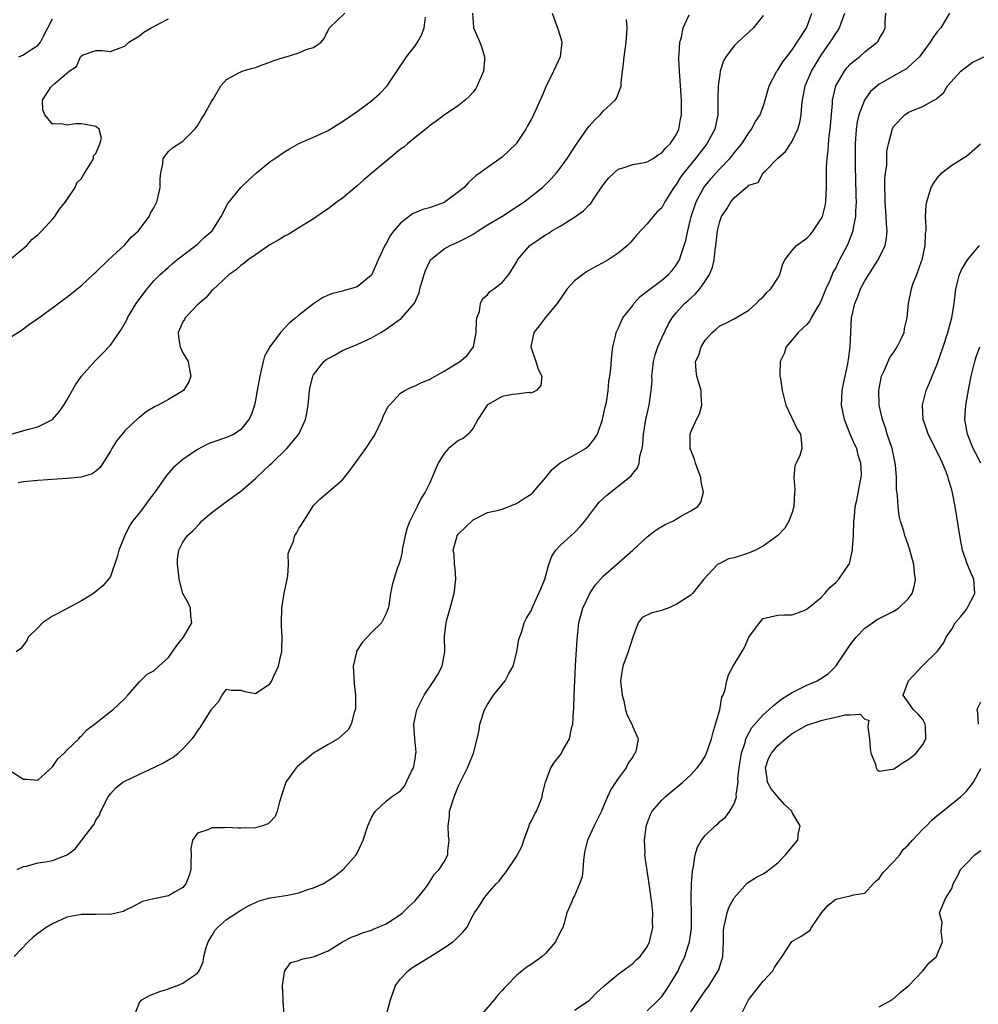
# Model space of a CAD drawing. Units: inches. Extents: x 2511000 to 2514000, y 1506000 to 1509000.
# Drawn here: x 2511906 to 2512039, y 1507880 to 1508016 of the extents above; entities that cross this region are included whole.
import ezdxf

# ---------------------------------------------------------------- set-up
doc = ezdxf.new("R2010")
doc.units = ezdxf.units.IN
doc.header["$MEASUREMENT"] = 0
doc.layers.add('LD25111506_2ft', color=93, linetype='Continuous')

msp = doc.modelspace()

# ---------------------------------------------------------------- linework, layer by layer
at = {"layer": 'LD25111506_2ft'}
for points, elevation in [([(2511905, 1507972.22), (2511906.72, 1507973.28), (2511907.87, 1507974.13), (2511909, 1507974.93), (2511911, 1507976.39), (2511912.48, 1507977.52), (2511913, 1507977.87), (2511915, 1507979.49), (2511916.64, 1507981), (2511916.82, 1507981.18), (2511917, 1507981.33), (2511918.74, 1507983), (2511921, 1507985.08), (2511921.87, 1507986.13), (2511922.86, 1507987), (2511924.34, 1507989), (2511924.55, 1507989.45), (2511925, 1507990.19), (2511925.41, 1507991), (2511925.56, 1507991.56), (2511925.88, 1507993), (2511925.84, 1507994.16), (2511925.94, 1507995), (2511926.24, 1507996.24), (2511926.26, 1507997), (2511927, 1507997.96), (2511927.54, 1507998.46), (2511929, 1507999.39), (2511930.66, 1508001), (2511930.79, 1508001.21), (2511931, 1508001.48), (2511931.54, 1508002.46), (2511931.93, 1508003), (2511933, 1508004.92), (2511933.17, 1508005.17), (2511934.22, 1508007), (2511935, 1508007.85), (2511936.81, 1508008.81), (2511937, 1508008.94), (2511937.17, 1508009), (2511938.59, 1508009.41), (2511939, 1508009.5), (2511940.06, 1508009.94), (2511941, 1508010.24), (2511941.52, 1508010.48), (2511943, 1508010.94), (2511943.24, 1508011), (2511945, 1508011.54), (2511945.99, 1508011.99), (2511947, 1508012.27), (2511948.04, 1508013), (2511948.47, 1508013.53), (2511949, 1508014.66), (2511949.2, 1508015), (2511951.31, 1508017)], 7072), ([(2512009, 1508016.71), (2512007.68, 1508015), (2512005.51, 1508013), (2512005, 1508012.49), (2512003.86, 1508011), (2512003.54, 1508010.46), (2512003.07, 1508009), (2512003, 1508008.56), (2512002.8, 1508007), (2512002.74, 1508005.26), (2512002.75, 1508004.75), (2512002.72, 1508003), (2512002.31, 1508001), (2512001.23, 1507999), (2512000.24, 1507997.76), (2511999.67, 1507997), (2511998.04, 1507995), (2511997.6, 1507994.4), (2511997, 1507993.41), (2511996.67, 1507993), (2511995.43, 1507991), (2511995.29, 1507990.71), (2511995, 1507990.2), (2511994.39, 1507989.61), (2511993.82, 1507989), (2511993, 1507987.96), (2511991.56, 1507986.44), (2511990.64, 1507985.36), (2511990.28, 1507985), (2511989, 1507983.92), (2511987.63, 1507983), (2511987, 1507982.64), (2511985.92, 1507982.08), (2511984.65, 1507981.35), (2511984.13, 1507981), (2511983, 1507980.1), (2511981.99, 1507979), (2511981.56, 1507978.44), (2511980.6, 1507977), (2511978.93, 1507975), (2511978.09, 1507973.91), (2511977.36, 1507973), (2511977, 1507971.25), (2511976.96, 1507971), (2511977.67, 1507969), (2511977.95, 1507967.95), (2511978.46, 1507967), (2511978.33, 1507965.67), (2511977.72, 1507965), (2511977, 1507964.65), (2511976.71, 1507964.71), (2511975, 1507964.5), (2511974.45, 1507964.45), (2511973, 1507964.16), (2511971, 1507963.04), (2511970.95, 1507963), (2511969.64, 1507961), (2511969, 1507959.8), (2511968.31, 1507959), (2511967.63, 1507958.37), (2511967, 1507958.13), (2511965.61, 1507957), (2511965, 1507956.34), (2511964.17, 1507955), (2511963, 1507952.2), (2511962.4, 1507951), (2511961.86, 1507950.14), (2511961.31, 1507949), (2511960.3, 1507947), (2511959.92, 1507946.08), (2511959.63, 1507945), (2511959.27, 1507943.27), (2511959.22, 1507943), (2511959.23, 1507942.77), (2511959, 1507941.74), (2511958.76, 1507941), (2511958.59, 1507940.59), (2511958.06, 1507939), (2511957.85, 1507938.15), (2511957.6, 1507937), (2511957.37, 1507935.37), (2511957.29, 1507935), (2511957, 1507934.25), (2511956.37, 1507933), (2511955, 1507931.63), (2511954.42, 1507931), (2511953.71, 1507930.29), (2511952.94, 1507929.06), (2511952.92, 1507928.92), (2511952.48, 1507927), (2511952.6, 1507924.6), (2511952.8, 1507923), (2511952.77, 1507921.23), (2511952.74, 1507921), (2511952.6, 1507920.6), (2511952.19, 1507919), (2511951.76, 1507918.24), (2511950.4, 1507917), (2511949, 1507916.19), (2511947.01, 1507915), (2511945.89, 1507914.11), (2511944.81, 1507913.19), (2511944.61, 1507913), (2511943.19, 1507911), (2511943.13, 1507910.87), (2511942.31, 1507908.31), (2511942.01, 1507907), (2511941.73, 1507906.27), (2511941, 1507905.51), (2511940.74, 1507905.26), (2511939.96, 1507905), (2511939, 1507904.73), (2511937, 1507904.67), (2511936.67, 1507904.67), (2511935, 1507904.75), (2511934.71, 1507904.71), (2511933, 1507904.74), (2511932.43, 1507904.43), (2511931, 1507903.97), (2511930.33, 1507903), (2511930.11, 1507901.89), (2511930.12, 1507901), (2511930.09, 1507900.09), (2511930.08, 1507899), (2511929.86, 1507898.14), (2511929.41, 1507897), (2511929, 1507896.51), (2511927.84, 1507895.84), (2511927, 1507895.33), (2511925, 1507894.94), (2511923.43, 1507894.57), (2511922.12, 1507893.88), (2511921, 1507893.34), (2511920.79, 1507893.21), (2511919.96, 1507893), (2511919, 1507892.78), (2511918.8, 1507892.8), (2511917, 1507892.76), (2511916.78, 1507892.78), (2511915, 1507892.78), (2511913, 1507892.39), (2511911, 1507891.5), (2511910.16, 1507891), (2511909, 1507890.14), (2511908.36, 1507889.64), (2511907.67, 1507889), (2511905.75, 1507887)], 7084), ([(2511979.91, 1508017), (2511980.62, 1508015), (2511981, 1508013.85), (2511981.2, 1508013.2), (2511981.25, 1508013), (2511981.01, 1508011), (2511980.1, 1508009), (2511979.06, 1508006.94), (2511978.46, 1508005.54), (2511978.24, 1508005), (2511977.67, 1508003.67), (2511977.35, 1508003), (2511977.22, 1508002.78), (2511977, 1508002.35), (2511976.52, 1508001.48), (2511976.28, 1508001), (2511975, 1507999.07), (2511974.94, 1507999), (2511973, 1507997.14), (2511971, 1507995.76), (2511969.98, 1507995), (2511969.4, 1507994.6), (2511968.35, 1507993.65), (2511967.75, 1507993), (2511967, 1507992.37), (2511965.14, 1507991), (2511965, 1507990.93), (2511963, 1507990.2), (2511962.06, 1507989.94), (2511960.67, 1507989.33), (2511959, 1507988.06), (2511958.06, 1507987), (2511957.6, 1507986.4), (2511957, 1507985.26), (2511956.83, 1507985), (2511955.91, 1507983), (2511955.06, 1507981), (2511955, 1507980.91), (2511953, 1507979.28), (2511952.1, 1507979), (2511951.22, 1507978.78), (2511951, 1507978.71), (2511949.61, 1507978.39), (2511949, 1507978.14), (2511948.23, 1507977.77), (2511947, 1507976.96), (2511945, 1507975.4), (2511944.56, 1507975), (2511943.69, 1507974.31), (2511942.47, 1507973), (2511940.97, 1507971), (2511940.26, 1507969.74), (2511940.04, 1507969), (2511939.79, 1507967.79), (2511939.58, 1507967), (2511939.25, 1507965), (2511939, 1507963.66), (2511938.86, 1507963), (2511938.39, 1507961.62), (2511938.1, 1507961), (2511937, 1507959.63), (2511936.07, 1507959), (2511935.35, 1507958.65), (2511935, 1507958.51), (2511933, 1507957.82), (2511932.4, 1507957.6), (2511931, 1507956.88), (2511929, 1507955.5), (2511928.4, 1507955), (2511927.67, 1507954.33), (2511926.72, 1507953.28), (2511926.54, 1507953), (2511925.13, 1507951), (2511924.2, 1507949.8), (2511923.64, 1507949), (2511923, 1507948.15), (2511922.06, 1507947), (2511921.64, 1507946.36), (2511921, 1507945), (2511920.16, 1507943), (2511919.93, 1507942.07), (2511919, 1507939.38), (2511918.74, 1507939), (2511917.94, 1507938.06), (2511916.65, 1507937), (2511915, 1507936.02), (2511913.14, 1507935), (2511911.74, 1507934.26), (2511911, 1507933.89), (2511909.66, 1507933), (2511909, 1507932.3), (2511907.68, 1507931), (2511907.47, 1507930.53), (2511907, 1507929.88), (2511906.6, 1507929.4), (2511906, 1507929)], 7078), ([(2511906.16, 1507899), (2511907, 1507899.39), (2511907.45, 1507899.45), (2511909, 1507899.88), (2511910.04, 1507900.04), (2511911, 1507900.23), (2511913.02, 1507901), (2511914.15, 1507901.85), (2511916.58, 1507905), (2511916.75, 1507905.25), (2511917, 1507905.79), (2511917.51, 1507906.49), (2511917.69, 1507907), (2511918.67, 1507909), (2511919, 1507909.43), (2511919.76, 1507910.24), (2511920.72, 1507911), (2511921, 1507911.16), (2511923, 1507912.11), (2511925, 1507913.03), (2511926.33, 1507913.67), (2511927, 1507914.09), (2511927.6, 1507914.4), (2511928.33, 1507915), (2511929, 1507915.61), (2511930.29, 1507917), (2511930.59, 1507917.41), (2511931, 1507918.06), (2511931.41, 1507918.59), (2511932.96, 1507921.04), (2511933, 1507921.11), (2511933.9, 1507922.1), (2511934.42, 1507923), (2511935, 1507923.84), (2511935.71, 1507923.71), (2511937, 1507923.72), (2511937.52, 1507923.52), (2511939, 1507923.25), (2511941, 1507924.58), (2511941.26, 1507925), (2511941.45, 1507925.45), (2511942.19, 1507927), (2511942.49, 1507928.49), (2511942.63, 1507929), (2511942.65, 1507929.35), (2511942.66, 1507931), (2511942.58, 1507932.58), (2511942.57, 1507933), (2511942.63, 1507935), (2511942.96, 1507937), (2511943.37, 1507939), (2511943.44, 1507939.44), (2511943.54, 1507941), (2511943.52, 1507942.48), (2511943.68, 1507943), (2511944.22, 1507944.22), (2511944.44, 1507945), (2511944.65, 1507945.35), (2511945, 1507945.96), (2511945.41, 1507946.59), (2511946.89, 1507949), (2511947, 1507949.14), (2511947.91, 1507950.09), (2511951, 1507952.7), (2511952.03, 1507953.97), (2511953, 1507955.37), (2511954.21, 1507957), (2511955, 1507958.21), (2511955.34, 1507958.66), (2511955.52, 1507959), (2511955.94, 1507959.93), (2511956.45, 1507961), (2511956.6, 1507961.4), (2511957.27, 1507962.73), (2511957.49, 1507963), (2511959, 1507964.65), (2511959.59, 1507965), (2511960.52, 1507965.48), (2511961, 1507965.66), (2511961.9, 1507966.1), (2511963, 1507966.54), (2511963.28, 1507966.72), (2511963.77, 1507967), (2511965, 1507967.66), (2511967.17, 1507969), (2511968.18, 1507969.82), (2511969.04, 1507971), (2511969.41, 1507973), (2511969.46, 1507974.54), (2511969.53, 1507975), (2511969.88, 1507975.88), (2511970.03, 1507977), (2511970.34, 1507977.66), (2511971, 1507978.21), (2511971.33, 1507978.67), (2511971.85, 1507979), (2511973, 1507979.88), (2511973.92, 1507981), (2511975, 1507982.71), (2511975.14, 1507983), (2511976.81, 1507985), (2511978.13, 1507985.87), (2511979, 1507986.47), (2511979.34, 1507986.66), (2511979.86, 1507987), (2511981, 1507987.67), (2511983, 1507988.89), (2511984.24, 1507989.76), (2511985, 1507990.58), (2511985.21, 1507990.79), (2511986.08, 1507992.08), (2511987, 1507993.41), (2511987.7, 1507994.3), (2511988.44, 1507995), (2511989, 1507995.49), (2511989.67, 1507995.67), (2511991, 1507996.15), (2511992.4, 1507996.4), (2511993, 1507996.54), (2511993.81, 1507997), (2511994.51, 1507997.49), (2511995, 1507997.75), (2511995.56, 1507998.44), (2511996.16, 1507999), (2511997, 1508000.26), (2511997.38, 1508001), (2511997.61, 1508002.39), (2511997.74, 1508003), (2511997.72, 1508003.72), (2511997.72, 1508005), (2511997.44, 1508009), (2511997.36, 1508010.64), (2511997.36, 1508011), (2511997.42, 1508011.42), (2511997.5, 1508013), (2511997.72, 1508013.72), (2511997.97, 1508015), (2511998.8, 1508016.8)], 7082), ([(2511968.91, 1508017), (2511969.07, 1508015.07), (2511969.08, 1508015), (2511969.94, 1508013), (2511970.21, 1508012.21), (2511970.59, 1508011), (2511970.57, 1508010.57), (2511970.42, 1508009), (2511969.57, 1508007), (2511969.37, 1508006.63), (2511969, 1508006.11), (2511968.47, 1508005.53), (2511967.91, 1508005), (2511967, 1508004.28), (2511965, 1508002.95), (2511963.89, 1508002.11), (2511963, 1508001.49), (2511962.74, 1508001.26), (2511961, 1507999.88), (2511959.94, 1507999), (2511959.44, 1507998.56), (2511959, 1507998.25), (2511957, 1507996.6), (2511955.08, 1507995), (2511953.96, 1507994.04), (2511953, 1507993.2), (2511951, 1507991.52), (2511950.27, 1507991), (2511949, 1507990.05), (2511948.37, 1507989.63), (2511947, 1507988.67), (2511946.15, 1507988.15), (2511945, 1507987.41), (2511944.32, 1507987), (2511943.49, 1507986.51), (2511943, 1507986.27), (2511942.22, 1507985.78), (2511941, 1507985.07), (2511939, 1507983.72), (2511938.01, 1507983), (2511937.45, 1507982.55), (2511937, 1507982.23), (2511936.36, 1507981.64), (2511935.39, 1507981), (2511933.12, 1507978.88), (2511933, 1507978.8), (2511932.18, 1507977.81), (2511931, 1507976.8), (2511929.3, 1507975), (2511929.21, 1507974.79), (2511929, 1507974.47), (2511928.34, 1507973), (2511928.37, 1507972.37), (2511928.64, 1507971), (2511929, 1507970.21), (2511929.7, 1507969), (2511929.9, 1507967.9), (2511930.11, 1507967), (2511929.82, 1507966.18), (2511929.06, 1507965), (2511927, 1507963.78), (2511925.58, 1507963), (2511925.19, 1507962.81), (2511923.95, 1507962.05), (2511923, 1507961.3), (2511922.82, 1507961.18), (2511921, 1507959.46), (2511920.6, 1507959), (2511919.89, 1507958.11), (2511919.21, 1507957), (2511919, 1507956.62), (2511917.6, 1507954.4), (2511917, 1507953.89), (2511916.49, 1507953.51), (2511914.96, 1507953.04), (2511913, 1507952.86), (2511909, 1507952.61), (2511907, 1507952.42), (2511906.28, 1507952.28)], 7076), ([(2511922.35, 1507879), (2511923, 1507880.64), (2511923.34, 1507881), (2511924.37, 1507881.63), (2511925.83, 1507882.17), (2511927, 1507882.53), (2511927.32, 1507882.68), (2511928.26, 1507883), (2511929, 1507883.3), (2511930.06, 1507884.06), (2511931, 1507884.7), (2511931.23, 1507885), (2511931.77, 1507886.23), (2511931.89, 1507887), (2511932.21, 1507888.21), (2511932.47, 1507889), (2511933, 1507889.85), (2511933.42, 1507890.58), (2511933.75, 1507891), (2511935, 1507892.11), (2511936.44, 1507893), (2511937, 1507893.38), (2511938.03, 1507893.97), (2511939.39, 1507894.61), (2511941, 1507895.06), (2511941.06, 1507895.06), (2511943.46, 1507895.46), (2511945, 1507895.78), (2511946.21, 1507896.21), (2511947, 1507896.45), (2511948.27, 1507897), (2511948.73, 1507897.27), (2511949, 1507897.48), (2511949.94, 1507898.06), (2511951.11, 1507899), (2511952.87, 1507901), (2511953, 1507901.24), (2511953.58, 1507902.42), (2511953.84, 1507903), (2511954.51, 1507905), (2511955, 1507906.16), (2511955.31, 1507906.69), (2511955.54, 1507907), (2511957, 1507908.39), (2511957.77, 1507909), (2511959, 1507909.81), (2511959.53, 1507910.47), (2511960.52, 1507912.52), (2511960.78, 1507913), (2511961, 1507914.17), (2511961.13, 1507915), (2511961.14, 1507915.14), (2511960.98, 1507917), (2511960.83, 1507919), (2511961.26, 1507921), (2511962.24, 1507923), (2511963.59, 1507925), (2511964.14, 1507925.86), (2511964.75, 1507927), (2511965.11, 1507929), (2511965.08, 1507931.08), (2511965.29, 1507933), (2511965.39, 1507933.39), (2511965.86, 1507935), (2511966.41, 1507937), (2511966.63, 1507939), (2511966.53, 1507940.53), (2511966.45, 1507941), (2511966.38, 1507942.38), (2511966.24, 1507943), (2511966.77, 1507944.77), (2511966.82, 1507945), (2511967, 1507945.25), (2511969, 1507947.19), (2511969.36, 1507947.36), (2511971, 1507948.18), (2511972.49, 1507948.49), (2511973, 1507948.64), (2511975, 1507949.42), (2511975.94, 1507950.06), (2511977, 1507950.73), (2511977.3, 1507951), (2511979, 1507952.96), (2511979.89, 1507954.11), (2511981, 1507955.02), (2511983, 1507956.13), (2511984.48, 1507957), (2511984.78, 1507957.22), (2511985, 1507957.44), (2511985.71, 1507958.29), (2511986.13, 1507959), (2511986.85, 1507961), (2511987, 1507961.63), (2511987.23, 1507962.77), (2511987.37, 1507963.37), (2511987.62, 1507965), (2511987.73, 1507966.27), (2511987.87, 1507967), (2511988, 1507968), (2511988.11, 1507969.89), (2511988.28, 1507971), (2511988.68, 1507972.68), (2511988.73, 1507973), (2511989, 1507973.56), (2511989.63, 1507975), (2511991, 1507976.73), (2511991.17, 1507977), (2511992.05, 1507977.95), (2511993, 1507978.68), (2511993.16, 1507978.84), (2511995, 1507980.23), (2511995.94, 1507981), (2511996.44, 1507981.56), (2511997, 1507982.27), (2511997.45, 1507983), (2511997.63, 1507983.63), (2511998.11, 1507985), (2511998.33, 1507985.67), (2511998.59, 1507987), (2511999.08, 1507989), (2511999.74, 1507991), (2512000.83, 1507993), (2512001, 1507993.23), (2512001.8, 1507994.2), (2512002.5, 1507995), (2512003, 1507995.55), (2512004.4, 1507997), (2512004.68, 1507997.32), (2512005, 1507997.74), (2512006.04, 1507999), (2512007, 1508000.53), (2512007.37, 1508001), (2512007.92, 1508002.08), (2512008.58, 1508003), (2512009, 1508004.14), (2512009.28, 1508005), (2512009.81, 1508007), (2512010.89, 1508009), (2512011, 1508009.14), (2512011.71, 1508010.29), (2512012.24, 1508011), (2512013, 1508011.96), (2512013.7, 1508013), (2512014.91, 1508014.91), (2512015, 1508015.09), (2512015.72, 1508017)], 7086), ([(2511942.97, 1507879), (2511942.84, 1507880.84), (2511942.84, 1507881), (2511942.81, 1507881.19), (2511942.74, 1507883), (2511943, 1507884.86), (2511943.03, 1507885), (2511943.86, 1507886.14), (2511945, 1507886.44), (2511945.36, 1507886.64), (2511947, 1507886.96), (2511949, 1507887.76), (2511951.02, 1507889), (2511952.32, 1507889.68), (2511953, 1507889.94), (2511953.74, 1507890.26), (2511955, 1507890.62), (2511955.25, 1507890.75), (2511957, 1507891.49), (2511959, 1507892.77), (2511959.28, 1507893), (2511960.14, 1507893.86), (2511961, 1507894.65), (2511961.17, 1507894.83), (2511962.38, 1507896.38), (2511962.84, 1507897), (2511962.89, 1507897.11), (2511963, 1507897.23), (2511963.67, 1507898.33), (2511964.34, 1507899), (2511965, 1507900.04), (2511965.51, 1507901), (2511965.54, 1507901.54), (2511965.7, 1507903), (2511965.61, 1507903.61), (2511965.57, 1507905), (2511965.73, 1507906.27), (2511965.77, 1507907), (2511966.38, 1507909), (2511967, 1507910.53), (2511968.24, 1507913), (2511968.45, 1507913.55), (2511969.07, 1507915), (2511969.58, 1507917), (2511969.82, 1507918.18), (2511969.95, 1507919), (2511970.58, 1507921), (2511971, 1507921.71), (2511971.83, 1507923), (2511973.42, 1507925), (2511973.88, 1507925.88), (2511974.51, 1507927), (2511975.01, 1507929), (2511975.29, 1507930.71), (2511975.66, 1507931.66), (2511976.06, 1507933), (2511976.37, 1507933.63), (2511977, 1507934.62), (2511977.25, 1507935.25), (2511978.35, 1507937.65), (2511978.87, 1507939), (2511979.46, 1507941), (2511979.84, 1507942.15), (2511980.42, 1507943), (2511981, 1507943.65), (2511982.5, 1507945), (2511983, 1507945.43), (2511983.76, 1507946.24), (2511984.42, 1507947), (2511985.92, 1507949), (2511986.4, 1507949.6), (2511987.42, 1507950.58), (2511989, 1507951.8), (2511990.77, 1507953.23), (2511991, 1507953.56), (2511991.65, 1507954.35), (2511991.88, 1507955), (2511991.97, 1507955.97), (2511992.29, 1507957), (2511992.4, 1507957.6), (2511992.48, 1507959), (2511992.83, 1507961), (2511993.28, 1507963), (2511993.31, 1507963.31), (2511993.57, 1507965), (2511993.68, 1507966.32), (2511993.66, 1507967), (2511993.72, 1507967.72), (2511993.87, 1507969), (2511994.1, 1507969.9), (2511994.46, 1507971), (2511995, 1507972.26), (2511995.9, 1507974.1), (2511996.44, 1507975), (2511997, 1507975.7), (2511998.16, 1507977), (2511998.62, 1507977.38), (2511999.67, 1507978.33), (2512000.25, 1507979), (2512001, 1507980.05), (2512001.61, 1507981), (2512002, 1507982), (2512002.22, 1507983), (2512002.38, 1507984.38), (2512002.48, 1507985), (2512002.71, 1507987), (2512003, 1507988.31), (2512003.25, 1507989), (2512003.97, 1507990.03), (2512004.51, 1507991), (2512005, 1507991.57), (2512006.66, 1507993), (2512006.87, 1507993.13), (2512007, 1507993.31), (2512008.32, 1507993.68), (2512009, 1507994.99), (2512009.02, 1507994.98), (2512009.01, 1507995), (2512009.3, 1507995.3), (2512010.96, 1507997), (2512012.06, 1507997.94), (2512012.74, 1507999), (2512013, 1507999.36), (2512013.78, 1508001), (2512014.05, 1508001.95), (2512014.21, 1508003), (2512014.31, 1508004.31), (2512014.39, 1508005), (2512014.8, 1508007), (2512015.66, 1508009), (2512016.16, 1508009.84), (2512017, 1508011.22), (2512018.24, 1508013), (2512018.54, 1508013.46), (2512019, 1508014.23), (2512019.33, 1508014.67), (2512019.52, 1508015), (2512019.77, 1508015.77), (2512020.27, 1508017)], 7088), ([(2511957.06, 1507879), (2511957.6, 1507881), (2511958.31, 1507883), (2511959, 1507883.93), (2511960.03, 1507885), (2511960.57, 1507885.43), (2511963.06, 1507886.94), (2511965, 1507888.18), (2511966.21, 1507889), (2511966.63, 1507889.37), (2511967, 1507889.76), (2511967.63, 1507890.37), (2511968.15, 1507891), (2511969, 1507892.67), (2511969.2, 1507893), (2511969.92, 1507894.08), (2511970.49, 1507895), (2511971, 1507895.63), (2511972.2, 1507897), (2511972.61, 1507897.39), (2511973, 1507897.98), (2511973.46, 1507898.54), (2511975, 1507900.76), (2511975.77, 1507902.23), (2511975.98, 1507903), (2511976.74, 1507905), (2511976.79, 1507905.21), (2511977, 1507905.6), (2511977.46, 1507906.54), (2511977.72, 1507907), (2511978.24, 1507908.24), (2511978.51, 1507909), (2511978.57, 1507909.43), (2511979, 1507911), (2511979.74, 1507913), (2511980.22, 1507913.78), (2511981, 1507914.76), (2511981.17, 1507915), (2511981.34, 1507915.34), (2511982.28, 1507917), (2511982.63, 1507918.63), (2511982.75, 1507919), (2511982.86, 1507920.86), (2511982.89, 1507921.11), (2511982.94, 1507923), (2511983.01, 1507925), (2511983.11, 1507927), (2511983.12, 1507927.13), (2511983.34, 1507930.66), (2511983.6, 1507933), (2511984.12, 1507935), (2511985.09, 1507937), (2511985.84, 1507938.16), (2511987, 1507939.44), (2511988.79, 1507941), (2511991.02, 1507942.98), (2511993, 1507944.84), (2511994.22, 1507945.78), (2511995.49, 1507946.51), (2511996.52, 1507947), (2511997.73, 1507947.73), (2511999, 1507948.43), (2511999.97, 1507949), (2512000.38, 1507949.62), (2512000.78, 1507951), (2512000.43, 1507952.43), (2512000.39, 1507953), (2512000.03, 1507953.97), (2511999.68, 1507955), (2511999.53, 1507955.53), (2511999, 1507956.77), (2511998.94, 1507957), (2511998.91, 1507959), (2511999, 1507959.25), (2511999.8, 1507961), (2512000.23, 1507961.77), (2512000.53, 1507963), (2512000.43, 1507964.43), (2512000.46, 1507965), (2511999.85, 1507967), (2511999.77, 1507967.77), (2511999.68, 1507969), (2512000.11, 1507969.89), (2512000.43, 1507971), (2512001, 1507971.94), (2512001.96, 1507973), (2512002.53, 1507973.47), (2512003, 1507973.92), (2512003.75, 1507974.25), (2512005, 1507974.86), (2512007, 1507976.08), (2512008.04, 1507977), (2512008.48, 1507977.52), (2512009, 1507977.93), (2512009.5, 1507978.5), (2512010.06, 1507979), (2512011, 1507980.47), (2512011.27, 1507981), (2512011.67, 1507982.33), (2512011.98, 1507983), (2512013, 1507984.3), (2512013.59, 1507985), (2512015, 1507986.01), (2512015.5, 1507986.49), (2512015.88, 1507987), (2512017, 1507988.66), (2512017.16, 1507989), (2512017.55, 1507990.45), (2512017.63, 1507991), (2512017.72, 1507993), (2512017.7, 1507994.3), (2512017.71, 1507995), (2512017.73, 1507995.73), (2512017.8, 1507997), (2512017.94, 1507998.06), (2512017.99, 1507999), (2512018.1, 1508000.1), (2512018.22, 1508001), (2512018.55, 1508004.55), (2512018.57, 1508005), (2512019.02, 1508006.98), (2512020.18, 1508009), (2512020.54, 1508009.46), (2512021, 1508009.97), (2512021.55, 1508010.45), (2512022.25, 1508011), (2512023, 1508011.69), (2512024.71, 1508013), (2512024.84, 1508013.16), (2512025, 1508013.48), (2512025.57, 1508014.43), (2512025.83, 1508015), (2512025.82, 1508015.82), (2512025.9, 1508017)], 7090), ([(2512034.69, 1508017), (2512033.46, 1508015), (2512033, 1508014.45), (2512032.38, 1508013.62), (2512032.03, 1508013), (2512031, 1508011.62), (2512030.56, 1508011), (2512029, 1508009.56), (2512028.69, 1508009.31), (2512028.15, 1508009), (2512027, 1508008.38), (2512025.49, 1508007.49), (2512025, 1508007.21), (2512024.72, 1508007), (2512023.8, 1508006.2), (2512022.94, 1508005), (2512022.19, 1508003), (2512021.96, 1508002.04), (2512021.8, 1508001), (2512021.65, 1507999), (2512021.65, 1507997.65), (2512021.69, 1507995.69), (2512021.73, 1507994.27), (2512021.76, 1507991.76), (2512021.79, 1507991), (2512021.71, 1507989.71), (2512021.73, 1507989), (2512021.41, 1507987.41), (2512021.36, 1507987), (2512021.28, 1507986.72), (2512020.71, 1507985.29), (2512020.58, 1507985), (2512019.53, 1507983), (2512019.34, 1507982.66), (2512019, 1507981.93), (2512018.66, 1507981.34), (2512018.18, 1507980.18), (2512017.64, 1507979), (2512017, 1507977.39), (2512016.8, 1507977), (2512016.45, 1507976.45), (2512015.6, 1507975), (2512015.41, 1507974.59), (2512015, 1507974.12), (2512013.82, 1507973), (2512013, 1507971.99), (2512012.16, 1507971), (2512011.88, 1507970.12), (2512011.35, 1507969), (2512011.27, 1507967.28), (2512011.29, 1507967), (2512011.37, 1507966.63), (2512011.63, 1507965), (2512011.88, 1507963.88), (2512012.13, 1507963), (2512013.68, 1507959.68), (2512014.13, 1507959), (2512014.22, 1507958.22), (2512014.31, 1507957), (2512014.03, 1507956.03), (2512013.56, 1507955), (2512013.37, 1507954.63), (2512013.23, 1507953), (2512013.35, 1507951.35), (2512013.31, 1507951), (2512013.23, 1507949), (2512013, 1507948.19), (2512012.55, 1507947), (2512011.96, 1507946.04), (2512011.02, 1507945), (2512009, 1507943.53), (2512007.92, 1507943), (2512007.28, 1507942.72), (2512006.4, 1507942.4), (2512005, 1507941.96), (2512004.22, 1507941.78), (2512003, 1507941.14), (2512002.89, 1507941.11), (2512002.71, 1507941), (2512000.83, 1507939), (2511999.27, 1507937), (2511999, 1507936.77), (2511997, 1507935.51), (2511995.88, 1507935), (2511995.22, 1507934.78), (2511995, 1507934.68), (2511993.63, 1507934.37), (2511992.3, 1507933.7), (2511991.76, 1507933), (2511991, 1507931.01), (2511990.4, 1507929), (2511989.66, 1507927), (2511989.34, 1507925), (2511989.54, 1507923), (2511989.76, 1507922.24), (2511990.03, 1507921), (2511990.23, 1507920.23), (2511990.87, 1507919), (2511991, 1507918.64), (2511991.74, 1507917), (2511991.49, 1507915.49), (2511991.34, 1507915), (2511991.18, 1507914.82), (2511991, 1507914.53), (2511990.38, 1507913.62), (2511990.09, 1507913), (2511989, 1507911.5), (2511988, 1507910), (2511987.53, 1507909), (2511987, 1507907.69), (2511986.68, 1507907), (2511985.71, 1507905), (2511984.77, 1507903), (2511984.41, 1507901.59), (2511984.31, 1507901), (2511984.2, 1507900.2), (2511984.12, 1507899), (2511984.04, 1507897.96), (2511983.68, 1507897), (2511983, 1507895.35), (2511982.77, 1507895), (2511982.65, 1507894.65), (2511981.93, 1507893), (2511981.57, 1507891.57), (2511981.35, 1507891), (2511981, 1507890.32), (2511980.37, 1507889), (2511979, 1507887.41), (2511978.54, 1507887), (2511977.64, 1507886.36), (2511977, 1507885.87), (2511976.45, 1507885.55), (2511975.77, 1507885), (2511975, 1507884.36), (2511973.64, 1507883), (2511973.33, 1507882.67), (2511973, 1507882.28), (2511972.38, 1507881.62), (2511971.89, 1507881), (2511970.16, 1507879)], 7092), ([(2511905, 1507912.72), (2511907, 1507911.44), (2511907.45, 1507911.45), (2511909, 1507911.29), (2511911, 1507913.11), (2511911.76, 1507914.24), (2511912.63, 1507915), (2511913, 1507915.43), (2511914.65, 1507917), (2511914.79, 1507917.21), (2511915, 1507917.38), (2511915.75, 1507918.25), (2511916.83, 1507919), (2511919, 1507920.74), (2511919.35, 1507921), (2511921, 1507922.57), (2511921.4, 1507923), (2511923, 1507924.83), (2511924.09, 1507925.91), (2511925, 1507926.35), (2511925.67, 1507927), (2511927, 1507928.18), (2511928.16, 1507929.84), (2511929.09, 1507931), (2511930.23, 1507933), (2511930.11, 1507933.89), (2511930.03, 1507935), (2511929.72, 1507935.72), (2511929, 1507937.02), (2511928.48, 1507939), (2511928.35, 1507940.35), (2511928.23, 1507941), (2511928.24, 1507941.76), (2511928.43, 1507943), (2511929, 1507944.09), (2511929.63, 1507945), (2511930.36, 1507945.64), (2511931.31, 1507946.69), (2511931.57, 1507947), (2511933, 1507948.17), (2511934.08, 1507949), (2511935, 1507949.68), (2511937, 1507951.11), (2511939, 1507952.86), (2511939.13, 1507953), (2511941, 1507954.75), (2511941.24, 1507955), (2511943.31, 1507957), (2511944.97, 1507959), (2511945.91, 1507961), (2511946.1, 1507961.9), (2511946.27, 1507963), (2511946.47, 1507965), (2511946.54, 1507965.46), (2511946.92, 1507967), (2511947, 1507967.15), (2511948.41, 1507969), (2511948.73, 1507969.27), (2511949, 1507969.43), (2511949.88, 1507969.88), (2511951, 1507970.5), (2511952.17, 1507971), (2511953, 1507971.34), (2511955, 1507972.25), (2511956.28, 1507973), (2511957, 1507973.46), (2511958.67, 1507974.67), (2511959.07, 1507974.93), (2511960.94, 1507977.06), (2511961.55, 1507978.45), (2511961.67, 1507979), (2511961.93, 1507979.93), (2511962.24, 1507981), (2511962.44, 1507981.56), (2511963.08, 1507982.92), (2511963.15, 1507983), (2511965, 1507984.54), (2511965.83, 1507985), (2511967, 1507985.5), (2511968, 1507986), (2511969, 1507986.56), (2511969.28, 1507986.72), (2511969.68, 1507987), (2511971, 1507987.84), (2511972.97, 1507989), (2511975, 1507990.31), (2511976.04, 1507991), (2511978.56, 1507993), (2511978.79, 1507993.21), (2511979.79, 1507994.21), (2511980.51, 1507995), (2511981, 1507995.63), (2511981.97, 1507997), (2511983.18, 1507998.82), (2511984.8, 1508001.2), (2511985, 1508001.45), (2511985.73, 1508002.27), (2511986.52, 1508003), (2511987, 1508003.53), (2511988.58, 1508005), (2511988.75, 1508005.25), (2511989.42, 1508007), (2511989.42, 1508007.42), (2511989.62, 1508009), (2511989.67, 1508009.67), (2511989.83, 1508011), (2511990.11, 1508013), (2511990.2, 1508014.2), (2511990.24, 1508015), (2511990.16, 1508016.16)], 7080), ([(2511905.03, 1507982.97), (2511907.46, 1507985), (2511908.19, 1507985.81), (2511909, 1507986.46), (2511909.56, 1507987), (2511911, 1507988.6), (2511911.34, 1507989), (2511911.99, 1507990.01), (2511912.82, 1507991), (2511913, 1507991.27), (2511914.15, 1507993), (2511914.36, 1507993.64), (2511915, 1507994.23), (2511915.28, 1507994.72), (2511916.32, 1507996.32), (2511916.65, 1507997), (2511916.66, 1507997.34), (2511917, 1507997.66), (2511917.56, 1507999), (2511917.79, 1507999.79), (2511917.47, 1508001), (2511917, 1508001.4), (2511915, 1508001.74), (2511914.22, 1508001.78), (2511913, 1508001.58), (2511912.23, 1508001.77), (2511911, 1508001.69), (2511909.98, 1508003), (2511909.7, 1508003.7), (2511909.62, 1508005), (2511910.8, 1508006.8), (2511910.95, 1508007), (2511911.37, 1508007.37), (2511913.32, 1508009), (2511914.32, 1508009.68), (2511914.9, 1508011), (2511915, 1508011.14), (2511915.26, 1508011.26), (2511917, 1508011.86), (2511917.88, 1508011.88), (2511919, 1508011.73), (2511920.19, 1508012.19), (2511921, 1508012.45), (2511921.54, 1508013), (2511923, 1508013.87), (2511923.63, 1508014.37), (2511924.61, 1508015), (2511927, 1508016.25)], 7070), ([(2511905.31, 1507959), (2511907.69, 1507959.69), (2511909, 1507959.98), (2511911.02, 1507961), (2511911.95, 1507962.05), (2511912.59, 1507963), (2511913, 1507963.67), (2511914.2, 1507965.8), (2511915.01, 1507966.99), (2511916.9, 1507969.1), (2511917.92, 1507970.08), (2511919, 1507971.26), (2511920.55, 1507973.45), (2511921.25, 1507974.75), (2511921.35, 1507975), (2511922.57, 1507977), (2511923.6, 1507978.4), (2511924.06, 1507979), (2511925, 1507980.1), (2511925.87, 1507981), (2511927, 1507981.99), (2511927.52, 1507982.48), (2511928.15, 1507983), (2511930.79, 1507985), (2511931, 1507985.17), (2511931.93, 1507986.07), (2511933.02, 1507987), (2511934.27, 1507989), (2511935.21, 1507990.79), (2511937, 1507992.96), (2511938.03, 1507993.97), (2511939.13, 1507995), (2511941, 1507996.51), (2511941.68, 1507997), (2511943, 1507997.89), (2511943.68, 1507998.32), (2511945, 1507999.04), (2511947, 1507999.91), (2511949, 1508000.85), (2511951, 1508002.07), (2511953, 1508003.47), (2511955, 1508004.95), (2511956.11, 1508005.89), (2511957.14, 1508007), (2511959.8, 1508011), (2511961, 1508012.51), (2511961.33, 1508013), (2511961.95, 1508014.05), (2511962.25, 1508015), (2511962.46, 1508016.46)], 7074), ([(2511906.36, 1508011), (2511907, 1508011.27), (2511907.8, 1508011.8), (2511909, 1508012.56), (2511909.35, 1508013), (2511909.73, 1508013.73), (2511911, 1508016.25)], 7068), ([(2511983, 1507879.61), (2511985, 1507880.92), (2511985.09, 1507881), (2511986, 1507882), (2511987, 1507882.84), (2511987.07, 1507882.93), (2511989, 1507884.56), (2511991, 1507886.02), (2511991.49, 1507886.51), (2511992.05, 1507887), (2511993, 1507888.3), (2511993.34, 1507889), (2511993.77, 1507891), (2511993.74, 1507891.74), (2511993.76, 1507893), (2511993.62, 1507894.38), (2511993.27, 1507897), (2511993, 1507898.85), (2511992.7, 1507900.7), (2511992.67, 1507901), (2511992.7, 1507901.3), (2511992.63, 1507903), (2511992.86, 1507904.86), (2511992.91, 1507905.09), (2511993.45, 1507906.55), (2511993.71, 1507907), (2511995, 1507908.55), (2511995.48, 1507909), (2511996.32, 1507909.68), (2511997.9, 1507911), (2511999, 1507912.01), (2511999.89, 1507913), (2512000.38, 1507913.62), (2512001, 1507914.62), (2512001.14, 1507914.86), (2512001.88, 1507917), (2512002.08, 1507917.92), (2512002.43, 1507919), (2512003, 1507921), (2512003.29, 1507922.71), (2512003.48, 1507923), (2512003.77, 1507923.77), (2512003.98, 1507925), (2512004.2, 1507925.8), (2512004.85, 1507927), (2512006.04, 1507929), (2512006.41, 1507929.59), (2512007, 1507931.02), (2512008.47, 1507933), (2512009, 1507933.56), (2512011, 1507934.04), (2512011.91, 1507934.09), (2512013, 1507934.08), (2512014.72, 1507934.72), (2512015, 1507934.86), (2512015.07, 1507934.93), (2512017, 1507936.47), (2512017.47, 1507937), (2512018.17, 1507937.83), (2512019, 1507938.53), (2512019.43, 1507939), (2512020.81, 1507941), (2512020.87, 1507941.13), (2512021, 1507941.59), (2512021.32, 1507943), (2512021.31, 1507943.31), (2512021.43, 1507945), (2512021.48, 1507947), (2512021.57, 1507947.57), (2512021.68, 1507949), (2512021.89, 1507949.89), (2512022.37, 1507952.37), (2512022.52, 1507953), (2512022.55, 1507953.45), (2512022.47, 1507955), (2512022.09, 1507956.09), (2512021.88, 1507957), (2512021.6, 1507957.6), (2512021, 1507959), (2512020.41, 1507960.41), (2512020.2, 1507961), (2512019.8, 1507963), (2512019.9, 1507965), (2512020.07, 1507965.93), (2512020.66, 1507968.66), (2512020.71, 1507969), (2512020.74, 1507969.26), (2512020.99, 1507971), (2512021.19, 1507975), (2512021.22, 1507975.22), (2512021.61, 1507977), (2512022.04, 1507977.96), (2512022.4, 1507979), (2512023, 1507980.12), (2512023.54, 1507981), (2512024.13, 1507981.87), (2512024.83, 1507983), (2512025.79, 1507985), (2512026.01, 1507985.99), (2512026.08, 1507987), (2512025.97, 1507987.97), (2512025.96, 1507989), (2512025.8, 1507991), (2512025.81, 1507991.81), (2512025.76, 1507993), (2512025.76, 1507994.24), (2512025.85, 1507995), (2512026.02, 1507996.02), (2512026.06, 1507997.94), (2512026.28, 1507999), (2512026.71, 1508000.71), (2512026.77, 1508001), (2512027, 1508001.42), (2512028.52, 1508003), (2512029, 1508003.31), (2512029.59, 1508003.59), (2512031, 1508004.16), (2512032.51, 1508005), (2512032.86, 1508005.15), (2512033, 1508005.3), (2512033.91, 1508006.09), (2512034.42, 1508007), (2512036.23, 1508009), (2512036.64, 1508009.36), (2512037.81, 1508010.19), (2512039.39, 1508011)], 7094), ([(2511993, 1507879.49), (2511994.57, 1507881), (2511995, 1507881.47), (2511995.63, 1507882.37), (2511996.04, 1507883), (2511997, 1507884.56), (2511997.25, 1507885), (2511997.46, 1507885.46), (2511998.21, 1507887), (2511998.72, 1507888.72), (2511998.82, 1507889), (2511999.09, 1507890.91), (2511999.11, 1507893), (2511999.06, 1507894.94), (2511999.08, 1507895.08), (2511999.11, 1507897), (2511999.23, 1507898.77), (2511999.28, 1507899), (2511999.39, 1507899.39), (2511999.62, 1507901), (2511999.92, 1507902.08), (2512000.47, 1507903), (2512001, 1507903.68), (2512002.37, 1507905), (2512002.72, 1507905.28), (2512003, 1507905.58), (2512003.79, 1507906.21), (2512004.4, 1507907), (2512005, 1507908.05), (2512005.32, 1507909), (2512005.25, 1507909.25), (2512005.53, 1507911), (2512005.51, 1507911.51), (2512005.69, 1507913), (2512006, 1507915), (2512006.5, 1507916.5), (2512006.62, 1507917), (2512007, 1507917.76), (2512007.45, 1507918.55), (2512009, 1507920.3), (2512009.78, 1507921), (2512010.4, 1507921.6), (2512011.54, 1507922.46), (2512012.41, 1507923), (2512013, 1507923.39), (2512015, 1507924.37), (2512016.43, 1507925), (2512016.8, 1507925.2), (2512018, 1507926), (2512019, 1507927), (2512020.61, 1507929.39), (2512021, 1507929.95), (2512021.45, 1507930.55), (2512021.82, 1507931), (2512023, 1507932.26), (2512024.07, 1507933), (2512024.63, 1507933.37), (2512025, 1507933.59), (2512027, 1507934.58), (2512027.66, 1507935), (2512029, 1507936.29), (2512029.53, 1507937), (2512029.85, 1507938.15), (2512030.01, 1507939), (2512029.85, 1507939.85), (2512029.75, 1507941), (2512029.18, 1507943.18), (2512029, 1507943.73), (2512028.54, 1507945), (2512028.37, 1507945.63), (2512027.93, 1507947), (2512027.73, 1507947.73), (2512027.59, 1507949), (2512027.53, 1507950.47), (2512027.39, 1507951.39), (2512027.38, 1507953), (2512027.25, 1507954.75), (2512027.21, 1507955), (2512027, 1507955.91), (2512026.78, 1507957), (2512026.1, 1507959), (2512025.84, 1507959.84), (2512025.43, 1507961), (2512024.99, 1507963), (2512024.92, 1507965), (2512025.25, 1507966.75), (2512025.31, 1507967), (2512025.61, 1507967.61), (2512026.47, 1507969.53), (2512027, 1507970.27), (2512027.48, 1507971), (2512027.93, 1507971.93), (2512028.41, 1507973), (2512028.47, 1507973.53), (2512028.83, 1507975), (2512029.01, 1507977), (2512029.43, 1507979), (2512029.64, 1507979.64), (2512030.19, 1507981), (2512030.82, 1507982.82), (2512030.9, 1507983), (2512031.32, 1507985), (2512031.37, 1507986.63), (2512031.44, 1507987), (2512031.48, 1507987.48), (2512031.39, 1507989), (2512031.47, 1507990.53), (2512031.54, 1507991), (2512031.8, 1507991.8), (2512032.17, 1507993), (2512032.48, 1507993.52), (2512033, 1507994.26), (2512033.63, 1507995), (2512035, 1507996.04), (2512036.46, 1507997), (2512037, 1507997.32), (2512038.97, 1507999)], 7096), ([(2511999, 1507879.35), (2512001, 1507882.27), (2512001.32, 1507882.68), (2512001.54, 1507883), (2512002.8, 1507885), (2512002.86, 1507885.14), (2512003, 1507885.64), (2512003.34, 1507886.66), (2512003.42, 1507887), (2512003.51, 1507889), (2512003.51, 1507890.49), (2512003.55, 1507891), (2512003.76, 1507891.76), (2512004.01, 1507893), (2512004.27, 1507893.73), (2512005, 1507895.08), (2512006.85, 1507897.15), (2512008.06, 1507897.94), (2512009, 1507898.36), (2512009.38, 1507898.62), (2512011, 1507899.89), (2512012.05, 1507901), (2512013, 1507902.12), (2512013.78, 1507903), (2512013.8, 1507903.8), (2512014.07, 1507905), (2512013, 1507906.83), (2512012.92, 1507907), (2512011.94, 1507907.94), (2512011, 1507909), (2512010.09, 1507910.09), (2512009.59, 1507911), (2512009.52, 1507911.52), (2512009.29, 1507913), (2512009.73, 1507914.27), (2512010.13, 1507915), (2512011, 1507916.05), (2512012.09, 1507917), (2512012.59, 1507917.41), (2512013, 1507917.72), (2512015, 1507918.86), (2512017, 1507919.52), (2512017.72, 1507919.72), (2512019, 1507919.99), (2512020.31, 1507920.31), (2512021, 1507920.3), (2512022.38, 1507920.38), (2512023, 1507919.69), (2512023.55, 1507919.55), (2512023.48, 1507919), (2512023.4, 1507918.6), (2512023.67, 1507917), (2512023.73, 1507915.73), (2512023.82, 1507915), (2512024.49, 1507913.51), (2512024.58, 1507913), (2512024.71, 1507912.71), (2512025, 1507912.55), (2512026.8, 1507912.8), (2512027, 1507912.86), (2512027.24, 1507913), (2512028.28, 1507913.72), (2512029, 1507914.13), (2512029.5, 1507914.5), (2512030.09, 1507915), (2512031, 1507916.23), (2512031.41, 1507917), (2512031.35, 1507918.65), (2512031.31, 1507919), (2512031, 1507919.65), (2512030.37, 1507920.37), (2512029.71, 1507921), (2512029, 1507922.03), (2512028.27, 1507923), (2512029.01, 1507925), (2512030.9, 1507927), (2512032.97, 1507929.03), (2512033.84, 1507930.16), (2512034.23, 1507931), (2512035, 1507932.12), (2512035.48, 1507933), (2512036.19, 1507933.81), (2512037, 1507934.82), (2512037.12, 1507935), (2512038.15, 1507937), (2512038.03, 1507939), (2512037.69, 1507939.69), (2512037.12, 1507941.12), (2512036.49, 1507943), (2512036.23, 1507944.23), (2512036.08, 1507945), (2512035.45, 1507949), (2512035.1, 1507950.9), (2512035, 1507951.29), (2512034.6, 1507952.6), (2512034.51, 1507953), (2512034.23, 1507953.77), (2512033.72, 1507955), (2512033.47, 1507955.47), (2512033, 1507956.54), (2512031.73, 1507959), (2512031.57, 1507959.57), (2512031.03, 1507961), (2512030.95, 1507963), (2512031.47, 1507965), (2512031.93, 1507966.07), (2512032.29, 1507967), (2512033, 1507968.65), (2512033.81, 1507971), (2512034.45, 1507973), (2512034.98, 1507975), (2512035.33, 1507977), (2512035.57, 1507979), (2512036.07, 1507981), (2512036.35, 1507981.65), (2512037.17, 1507983), (2512038.81, 1507985)], 7098), ([(2512039, 1507954.98), (2512038.3, 1507956.3), (2512037.95, 1507957), (2512037.16, 1507959), (2512036.81, 1507961), (2512036.94, 1507963), (2512037.32, 1507965.32), (2512037.65, 1507967), (2512038.18, 1507969), (2512038.36, 1507969.64), (2512038.84, 1507971)], 7100), ([(2512038.68, 1507919), (2512038.59, 1507920.59), (2512038.51, 1507921), (2512038.63, 1507921.37), (2512039, 1507922.11)], 7100), ([(2512005.94, 1507879), (2512006.96, 1507881), (2512009, 1507883.58), (2512010.3, 1507885), (2512010.54, 1507885.46), (2512011, 1507886.17), (2512011.61, 1507887), (2512012.96, 1507889.04), (2512014.22, 1507889.78), (2512015.42, 1507890.58), (2512015.67, 1507891), (2512017.04, 1507893), (2512017.95, 1507894.05), (2512019, 1507894.9), (2512021, 1507895.34), (2512021.5, 1507895.5), (2512023, 1507895.72), (2512024.17, 1507897), (2512024.58, 1507897.42), (2512025, 1507897.75), (2512025.48, 1507898.52), (2512027, 1507900.07), (2512027.81, 1507901), (2512028.28, 1507901.72), (2512029, 1507902.33), (2512029.58, 1507903), (2512031, 1507904.54), (2512031.49, 1507905), (2512032.23, 1507905.77), (2512033, 1507906.43), (2512033.74, 1507907), (2512036.2, 1507909), (2512036.63, 1507909.37), (2512037, 1507909.77), (2512037.98, 1507911), (2512039, 1507912.92)], 7100), ([(2512025, 1507880.06), (2512026.72, 1507881), (2512026.87, 1507881.13), (2512027, 1507881.21), (2512027.92, 1507882.08), (2512029, 1507882.92), (2512029.05, 1507883), (2512031, 1507884.99), (2512031.88, 1507886.12), (2512032.88, 1507887), (2512033, 1507887.26), (2512033.72, 1507889), (2512033.53, 1507890.47), (2512033.66, 1507891.66), (2512033.28, 1507893), (2512034.14, 1507895), (2512035, 1507896.35), (2512035.18, 1507897), (2512035.84, 1507898.16), (2512036.18, 1507899), (2512037, 1507899.82), (2512038.16, 1507901), (2512039, 1507901.61)], 7102)]:
    msp.add_lwpolyline(points, dxfattribs=dict(at, elevation=elevation))

doc.saveas('drawing.dxf')
